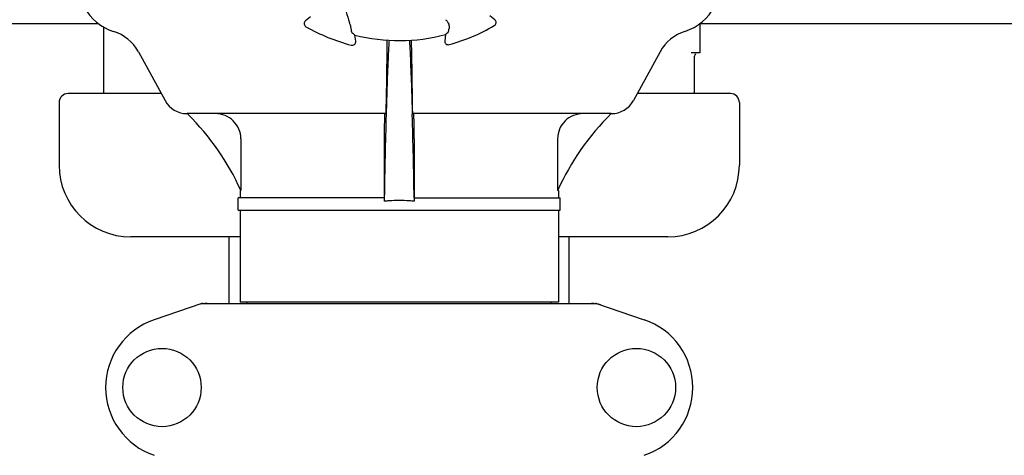
# Model space of a CAD drawing. Units: millimetres. Extents: x 28511 to 33203, y -7783 to -1291.
# Drawn here: x 29438 to 29713, y -3387 to -3265 of the extents above; entities that cross this region are included whole.
import ezdxf

# ---------------------------------------------------------------- set-up
doc = ezdxf.new("R2010")
doc.units = ezdxf.units.MM

msp = doc.modelspace()

# ---------------------------------------------------------------- linework, layer by layer
for p, q in [((29460, -3266.6), (29352.92, -3266.6)), ((29519.15, -3264.66), (29517.78, -3265.76)), ((29570.64, -3265.47), (29569.26, -3264.38)), ((29735, -3266.6), (29627.92, -3266.6)), ((29627.96, -3266.57), (29627.96, -3274.68)), ((29461.46, -3286.1), (29461.46, -3267.53)), ((29531.81, -3271.48), (29531.6, -3269.74)), ((29556.87, -3269.6), (29556.68, -3271.34)), ((29471.1, -3274.41), (29478.56, -3288.06)), ((29540.47, -3274.41), (29540.28, -3288.06)), ((29547.64, -3288.06), (29547.46, -3274.41)), ((29616.83, -3274.41), (29609.36, -3288.06)), ((29627.96, -3274.68), (29625.5, -3274.68)), ((29626.46, -3286.1), (29626.46, -3275.68)), ((29477.49, -3286.1), (29451.46, -3286.1)), ((29636.46, -3286.1), (29610.43, -3286.1)), ((29448.96, -3288.6), (29448.96, -3306.1)), ((29638.96, -3288.6), (29638.96, -3306.1)), ((29540.13, -3291.7), (29484.76, -3291.7)), ((29540.31, -3291.71), (29540.31, -3291.95)), ((29547.61, -3291.71), (29547.62, -3291.95)), ((29603.17, -3291.7), (29547.79, -3291.7)), ((29499.73, -3298.7), (29499.73, -3313.2)), ((29539.76, -3298.7), (29539.76, -3315.2)), ((29548.16, -3298.7), (29548.16, -3315.2)), ((29588.19, -3298.7), (29588.19, -3313.2)), ((29499.51, -3313.2), (29499.51, -3315.2)), ((29499.73, -3313.2), (29499.69, -3313.11)), ((29588.23, -3313.11), (29588.19, -3313.2)), ((29588.41, -3313.2), (29588.19, -3313.2)), ((29588.41, -3313.2), (29588.41, -3315.2)), ((29499.01, -3318.7), (29499.01, -3315.2)), ((29539.78, -3315.2), (29499.01, -3315.2)), ((29539.79, -3315.19), (29539.78, -3316.16)), ((29548.13, -3315.19), (29548.15, -3316.16)), ((29548.15, -3315.2), (29588.91, -3315.2)), ((29588.91, -3318.7), (29588.91, -3315.2)), ((29499.01, -3318.7), (29588.91, -3318.7)), ((29499.51, -3318.7), (29499.51, -3344.37)), ((29588.41, -3318.7), (29588.41, -3344.37)), ((29499.51, -3326.1), (29468.96, -3326.1)), ((29496.46, -3344.7), (29496.46, -3326.1)), ((29618.96, -3326.1), (29588.41, -3326.1)), ((29591.46, -3344.7), (29591.46, -3326.1)), ((29488.86, -3344.73), (29475.53, -3349.26)), ((29489.07, -3344.7), (29598.85, -3344.7)), ((29588.41, -3344.37), (29499.51, -3344.37)), ((29501.49, -3344.7), (29501.49, -3344.37)), ((29586.43, -3344.7), (29586.43, -3344.37)), ((29599.06, -3344.73), (29612.39, -3349.26))]:
    msp.add_line(p, q)
for centre in [(29477.71, -3368.2), (29610.21, -3368.2)]:
    msp.add_circle(centre, 10.94)
for centre, radius, start, end in [((29554.33, -3256.89), 25.99, 187.2157, 201.1593), ((29468.33, -3255.35), 14, 208.5785, 252.6263), ((29619.59, -3255.35), 14, 287.3737, 332.6199), ((29518.41, -3266.54), 1, 128.8205, 240.3862), ((29570.02, -3266.25), 1, 300.2582, 51.8238), ((29460.57, -3280.16), 12, 28.6708, 72.6263), ((29543.96, -3221.6), 52.7, 240.3769, 255.2675), ((29543.96, -3221.6), 49.7, 255.5957, 285.0487), ((29543.96, -3221.6), 52.7, 285.3769, 300.2675), ((29627.35, -3280.16), 12, 107.3737, 151.3292), ((29530.81, -3271.6), 1, 255.2582, 6.8238), ((29754.07, -3277), 213.62, 178.4389, 179.3057), ((29557.67, -3271.45), 1, 173.8204, 285.3863), ((29627.46, -3275.68), 1, 134.9994, 180), ((29451.46, -3288.6), 2.5, 90, 180), ((29636.46, -3288.6), 2.5, 0, 90), ((29484.7, -3284.7), 7, 208.6708, 270.0012), ((29603.22, -3284.7), 7, 269.9988, 331.3292), ((29435.03, -3342.27), 70.93, 45.2754, 45.4814), ((29652.9, -3342.3), 70.95, 134.506, 155.7103), ((29435.03, -3342.3), 70.95, 24.2894, 45.2887), ((31548.24, -3347.85), 2008.72, 178.40552, 179.06858), ((27539.68, -3347.85), 2008.72, 0.93142, 1.59448), ((29468.96, -3306.1), 20, 180, 270), ((29618.96, -3306.1), 20, 270, 0), ((29543.9, -3360.53), 44.56, 93.519, 95.3076), ((29543.96, -3361.52), 45.55, 89.9952, 93.5164), ((29543.97, -3361.52), 45.55, 86.4813, 90.0048), ((29544.02, -3360.53), 44.56, 84.6924, 86.4788), ((29489.07, -3345.35), 0.654, 90.0634, 108.6978), ((29598.85, -3345.35), 0.654, 71.3017, 89.9371), ((29481.96, -3368.2), 20, 108.7612, 251.2388), ((29605.96, -3368.2), 20, 288.7612, 71.2388)]:
    msp.add_arc(centre, radius, start, end)
for centre, major_axis, ratio, start_param, end_param in [((29615.02, -3213.1), (107.9, 12.91), 0.752576, -2.55183, -2.539383), ((29472.82, -3213.9), (108.04, -11.69), 0.752576, -0.60221, -0.589762), ((29490.41, -3353.49), (1.43, -8.68), 0.95277, 9.26866, 9.580896), ((29597.51, -3353.49), (-1.43, -8.68), 0.95277, 2.985475, 3.297711)]:
    msp.add_ellipse(centre, major_axis=major_axis, ratio=ratio, start_param=start_param, end_param=end_param)
for points, knots in [([(29530.56, -3268.02), (29530.54, -3267.9), (29530.43, -3267.31), (29530.27, -3266.72), (29530.09, -3266.27)], [0, 0, 0, 0, 0.203055, 1, 1, 1, 1]), ([(29556.93, -3265.45), (29557.15, -3265.63), (29557.5, -3266.02), (29557.89, -3266.84), (29557.94, -3267.49), (29557.89, -3267.87)], [0, 0, 0, 0, 0.310009, 0.575836, 1, 1, 1, 1]), ([(29530.74, -3268.99), (29530.74, -3268.99), (29530.73, -3268.96), (29530.71, -3268.91), (29530.7, -3268.83), (29530.67, -3268.72), (29530.65, -3268.58), (29530.61, -3268.35), (29530.58, -3268.16), (29530.56, -3268.02)], [0, 0, 0, 0, 0.026576, 0.081508, 0.165134, 0.277245, 0.417404, 0.585113, 1, 1, 1, 1]), ([(29557.71, -3268.84), (29557.72, -3268.83), (29557.73, -3268.81), (29557.74, -3268.76), (29557.76, -3268.67), (29557.78, -3268.57), (29557.8, -3268.43), (29557.84, -3268.19), (29557.87, -3268), (29557.89, -3267.87)], [0, 0, 0, 0, 0.026576, 0.081508, 0.165134, 0.277245, 0.417404, 0.585113, 1, 1, 1, 1]), ([(29541.11, -3271.21), (29541.03, -3272.61), (29540.69, -3279.43), (29540.47, -3286.27), (29540.31, -3291.71)], [0, 0, 0, 0, 0.204364, 1, 1, 1, 1]), ([(29546.81, -3271.21), (29546.89, -3272.6), (29547.23, -3279.43), (29547.46, -3286.27), (29547.61, -3291.71)], [0, 0, 0, 0, 0.204355, 1, 1, 1, 1]), ([(29547.46, -3274.41), (29547.45, -3274.11), (29547.44, -3273.04), (29547.41, -3271.96), (29547.39, -3271.18)], [0, 0, 0, 0, 0.274621, 1, 1, 1, 1]), ([(29540.28, -3288.06), (29540.28, -3288.56), (29540.26, -3289.27), (29540.24, -3290.16), (29540.22, -3290.69), (29540.2, -3291.1), (29540.19, -3291.43), (29540.15, -3291.57), (29540.15, -3291.7), (29540.13, -3291.7)], [0, 0, 0, 0, 0.412862, 0.585098, 0.730381, 0.846137, 0.930387, 0.981772, 1, 1, 1, 1]), ([(29547.79, -3291.7), (29547.77, -3291.7), (29547.77, -3291.57), (29547.74, -3291.43), (29547.72, -3291.1), (29547.7, -3290.69), (29547.68, -3290.16), (29547.66, -3289.27), (29547.65, -3288.56), (29547.64, -3288.06)], [0, 0, 0, 0, 0.018229, 0.069614, 0.153864, 0.269621, 0.414905, 0.58714, 1, 1, 1, 1]), ([(29499.73, -3298.7), (29499.73, -3297.78), (29499.35, -3295.92), (29497.75, -3293.6), (29495.39, -3292.06), (29493.54, -3291.7), (29492.63, -3291.7)], [0, 0, 0, 0, 0.250895, 0.501229, 0.750827, 1, 1, 1, 1]), ([(29539.94, -3291.7), (29539.93, -3291.7), (29539.92, -3291.74), (29539.91, -3291.79), (29539.9, -3291.9), (29539.88, -3292.11), (29539.86, -3292.47), (29539.84, -3292.79), (29539.84, -3292.97)], [0, 0, 0, 0, 0.019086, 0.068112, 0.148265, 0.259457, 0.572382, 1, 1, 1, 1]), ([(29548.08, -3292.94), (29548.08, -3292.76), (29548.07, -3292.45), (29548.04, -3292.07), (29548.02, -3291.83), (29548, -3291.74), (29547.99, -3291.7), (29547.99, -3291.7)], [0, 0, 0, 0, 0.427767, 0.740627, 0.931846, 0.980859, 1, 1, 1, 1]), ([(29595.29, -3291.7), (29594.38, -3291.7), (29592.53, -3292.06), (29590.17, -3293.6), (29588.57, -3295.92), (29588.19, -3297.78), (29588.19, -3298.7)], [0, 0, 0, 0, 0.249175, 0.498799, 0.749114, 1, 1, 1, 1]), ([(29539.84, -3292.97), (29539.83, -3293.34), (29539.78, -3295.25), (29539.76, -3297.16), (29539.76, -3298.7)], [0, 0, 0, 0, 0.194872, 1, 1, 1, 1]), ([(29548.16, -3298.7), (29548.16, -3298.14), (29548.15, -3296.22), (29548.13, -3294.3), (29548.08, -3292.94)], [0, 0, 0, 0, 0.291194, 1, 1, 1, 1])]:
    msp.add_open_spline(points, degree=3, knots=knots)

doc.saveas('drawing.dxf')
